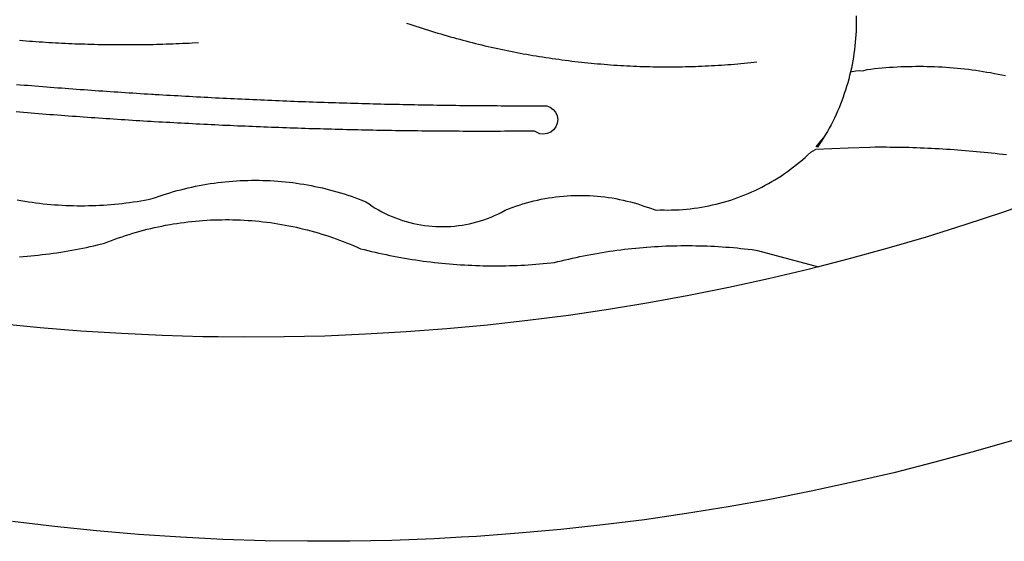
# Model space of a CAD drawing. Units: millimetres. Extents: x 0 to 187137, y 0 to 1679507.
# Drawn here: x 186806 to 186808, y 1678740 to 1678741 of the extents above; entities that cross this region are included whole.
import ezdxf

# ---------------------------------------------------------------- set-up
doc = ezdxf.new("R2010")
doc.units = ezdxf.units.MM
doc.layers.add('BRAZAO', color=7, linetype='Continuous')
doc.layers.add('Plotagem', color=7, linetype='Continuous')

# ---------------------------------------------------------------- blocks, each defined once
blk = doc.blocks.new('Logo_Prefeitura')
at = {"layer": 'BRAZAO'}
for points in [[(147.55, -902.21), (139.63, -904.51), (131.68, -906.67), (123.69, -908.69)], [(39.32, -921.28), (34.07, -921.58), (25.83, -921.89), (17.59, -922.06), (9.34, -922.08), (1.1, -921.96), (-7.14, -921.7), (-15.37, -921.3), (-23.6, -920.75), (-31.81, -920.05), (-40.01, -919.22), (-48.2, -918.24)], [(116.34, -819.61), (116.35, -820.34), (116.35, -821.07), (116.34, -821.81), (116.32, -822.54), (116.28, -823.27), (116.24, -824), (116.17, -824.73), (116.1, -825.46), (116.02, -826.19), (115.92, -826.92), (115.81, -827.64), (115.69, -828.37), (115.55, -829.09), (115.41, -829.81), (115.25, -830.5)], [(-46.79, -824.33), (-46.16, -824.39), (-45.52, -824.44), (-44.89, -824.49), (-44.25, -824.54), (-43.62, -824.58), (-42.99, -824.63), (-42.35, -824.67), (-41.72, -824.71), (-41.08, -824.75), (-40.45, -824.79), (-39.81, -824.82), (-39.18, -824.86), (-38.54, -824.89), (-37.91, -824.92), (-37.27, -824.95), (-36.63, -824.98), (-36, -825.01), (-35.36, -825.03), (-34.73, -825.05), (-34.09, -825.07), (-33.46, -825.09), (-32.82, -825.11), (-32.18, -825.13), (-31.55, -825.14), (-30.91, -825.15), (-30.28, -825.17), (-29.64, -825.18), (-29, -825.18), (-28.37, -825.19), (-27.73, -825.19), (-27.1, -825.2), (-26.46, -825.2), (-25.82, -825.2), (-25.19, -825.2), (-24.55, -825.19), (-23.92, -825.19), (-23.28, -825.18), (-22.64, -825.17), (-22.01, -825.16), (-21.37, -825.15), (-20.73, -825.14), (-20.1, -825.12), (-19.46, -825.11), (-18.83, -825.09), (-18.19, -825.07), (-17.56, -825.04), (-16.92, -825.02), (-16.28, -825), (-15.65, -824.97), (-15.01, -824.94), (-14.38, -824.91), (-13.74, -824.88), (-13.11, -824.85), (-11.9, -824.78)], [(28.69, -820.99), (29.29, -821.2), (29.89, -821.4), (30.5, -821.6), (31.1, -821.8), (31.71, -822), (32.31, -822.19), (32.92, -822.38), (33.53, -822.57), (34.14, -822.76), (34.75, -822.94), (35.35, -823.12), (35.97, -823.3), (36.58, -823.48), (37.19, -823.65), (37.8, -823.82), (38.41, -823.99), (39.03, -824.16), (39.64, -824.32), (40.26, -824.48), (40.87, -824.64), (41.49, -824.8), (42.11, -824.95), (42.73, -825.1), (43.34, -825.25), (43.96, -825.4), (44.58, -825.54), (45.2, -825.68), (45.82, -825.82), (46.45, -825.96), (47.07, -826.09), (47.69, -826.22), (48.31, -826.35), (48.94, -826.48), (49.56, -826.6), (50.19, -826.72), (50.81, -826.84), (51.44, -826.96), (52.06, -827.07), (52.69, -827.18), (53.31, -827.29), (53.94, -827.39), (54.57, -827.5), (55.2, -827.6), (55.83, -827.7), (56.45, -827.79), (57.08, -827.89), (57.71, -827.98), (58.34, -828.06), (58.97, -828.15), (59.61, -828.23), (60.24, -828.31), (60.87, -828.39), (61.5, -828.46), (62.13, -828.54), (62.76, -828.61), (63.39, -828.67), (64.03, -828.74), (64.66, -828.8), (65.29, -828.86), (65.93, -828.92), (66.56, -828.97), (67.2, -829.02), (67.83, -829.07), (68.46, -829.12), (69.1, -829.17), (69.73, -829.21), (70.37, -829.25), (71, -829.28), (71.64, -829.32), (72.27, -829.35), (72.91, -829.38), (73.55, -829.4), (74.18, -829.43), (74.82, -829.45), (75.45, -829.47), (76.09, -829.48), (76.72, -829.5), (77.36, -829.51), (78, -829.51), (78.63, -829.52), (79.27, -829.52), (79.9, -829.52), (80.54, -829.52), (81.18, -829.52), (81.81, -829.51), (82.45, -829.5), (83.09, -829.49), (83.72, -829.47), (84.36, -829.45), (84.99, -829.43), (85.63, -829.41), (86.26, -829.39), (86.9, -829.36), (87.53, -829.33), (88.17, -829.29), (88.81, -829.26), (89.44, -829.22), (90.07, -829.18), (90.71, -829.13), (91.34, -829.09), (91.98, -829.04), (92.61, -828.99), (93.25, -828.93), (93.88, -828.88), (94.51, -828.82), (95.15, -828.76), (95.78, -828.69), (97, -828.56)], [(-20.58, -840.24), (-21.13, -840.2), (-21.87, -840.16), (-22.6, -840.12), (-23.33, -840.07), (-24.06, -840.03), (-24.79, -839.98), (-25.53, -839.93), (-26.26, -839.89), (-26.99, -839.84), (-27.72, -839.79), (-28.45, -839.75), (-29.18, -839.7), (-29.92, -839.65), (-30.65, -839.6), (-31.38, -839.55), (-32.11, -839.5), (-32.84, -839.45), (-33.57, -839.4), (-34.31, -839.35), (-35.04, -839.29), (-35.77, -839.24), (-36.5, -839.19), (-37.23, -839.13), (-37.96, -839.08), (-38.69, -839.02), (-39.42, -838.97), (-40.16, -838.91), (-40.89, -838.86), (-41.62, -838.8), (-42.35, -838.74), (-43.08, -838.69), (-43.81, -838.63), (-44.54, -838.57), (-45.27, -838.51), (-46, -838.45), (-46.73, -838.39), (-47.46, -838.33)], [(-47.39, -832.96), (-46.66, -833.02), (-45.93, -833.08), (-45.2, -833.13), (-44.47, -833.19), (-43.74, -833.25), (-43.01, -833.31), (-42.28, -833.37), (-41.55, -833.43), (-40.81, -833.48), (-40.08, -833.54), (-39.35, -833.59), (-38.62, -833.65), (-37.89, -833.71), (-37.16, -833.76), (-36.43, -833.81), (-35.7, -833.87), (-34.96, -833.92), (-34.23, -833.97), (-33.5, -834.03), (-32.77, -834.08), (-32.04, -834.13), (-31.31, -834.18), (-30.58, -834.23), (-29.84, -834.28), (-29.11, -834.33), (-28.38, -834.38), (-27.65, -834.43), (-26.92, -834.48), (-26.19, -834.53), (-25.45, -834.57), (-24.72, -834.62), (-23.99, -834.67), (-23.26, -834.71), (-22.53, -834.76), (-21.79, -834.8), (-21.06, -834.85), (-20.66, -834.87)], [(117.68, -830.28), (118.48, -830.03), (119.21, -829.95), (119.94, -829.87), (120.67, -829.79), (121.4, -829.72), (122.13, -829.66), (122.86, -829.61), (123.59, -829.56), (124.32, -829.52), (125.06, -829.49), (125.79, -829.46), (126.52, -829.44), (127.26, -829.43), (127.99, -829.42), (128.72, -829.42), (128.72, -829.42), (129.46, -829.42), (130.19, -829.44), (130.92, -829.46), (131.66, -829.48), (132.39, -829.51), (133.12, -829.55), (133.85, -829.6), (134.58, -829.65), (135.32, -829.71), (136.05, -829.78), (136.78, -829.85), (137.51, -829.93), (138.23, -830.01), (138.96, -830.11), (139.69, -830.2), (140.41, -830.31), (141.14, -830.42), (141.86, -830.54), (142.58, -830.66), (143.31, -830.8), (144.03, -830.93), (144.75, -831.08), (145.46, -831.23)], [(115.25, -830.5), (115.08, -831.24), (114.89, -831.95), (114.7, -832.65), (114.49, -833.36), (114.27, -834.06), (114.04, -834.75), (113.8, -835.45), (113.55, -836.13), (113.28, -836.82), (113.01, -837.5), (112.72, -838.17), (112.42, -838.84), (112.11, -839.51), (111.79, -840.17), (111.45, -840.82), (111.11, -841.47), (110.76, -842.11), (110.39, -842.74), (110.01, -843.37)], [(115.25, -830.5), (115.58, -830.45), (116.3, -830.33), (117.03, -830.23), (117.03, -830.23), (117.68, -830.28)], [(-20.66, -834.87), (-20.33, -834.89), (-19.6, -834.94), (-18.87, -834.98), (-18.13, -835.02), (-17.4, -835.07), (-16.67, -835.11), (-15.94, -835.15), (-15.21, -835.19), (-14.47, -835.23), (-13.74, -835.27), (-13.01, -835.31), (-12.28, -835.35), (-11.54, -835.39), (-10.81, -835.43), (-10.08, -835.47), (-9.35, -835.51), (-8.62, -835.55), (-7.88, -835.58), (-7.15, -835.62), (-6.42, -835.66), (-5.69, -835.69), (-4.95, -835.73), (-4.22, -835.76), (-3.49, -835.8), (-2.76, -835.83), (-2.02, -835.86), (-1.29, -835.9), (-0.56, -835.93), (0.17, -835.96), (0.91, -835.99), (1.64, -836.02), (2.37, -836.06), (3.1, -836.09), (3.84, -836.12), (4.57, -836.14), (5.3, -836.17), (6.04, -836.2), (6.77, -836.23), (7.5, -836.26), (8.23, -836.29), (8.97, -836.31), (9.7, -836.34), (10.43, -836.37), (11.17, -836.39), (11.9, -836.42), (12.63, -836.44), (13.36, -836.46), (14.1, -836.49), (14.83, -836.51), (15.56, -836.54), (16.3, -836.56), (17.03, -836.58), (17.76, -836.6), (18.49, -836.62), (19.23, -836.64), (19.96, -836.66), (20.69, -836.68), (21.43, -836.7), (22.16, -836.72), (22.89, -836.74), (23.63, -836.76), (24.36, -836.78), (25.09, -836.79), (25.83, -836.81), (26.56, -836.83), (27.29, -836.84), (28.03, -836.86), (28.76, -836.87), (29.49, -836.89), (30.22, -836.9), (30.96, -836.92), (31.69, -836.93), (32.42, -836.94), (33.16, -836.95), (33.89, -836.97), (34.62, -836.98), (35.36, -836.99), (36.09, -837), (36.82, -837.01), (37.56, -837.02), (38.29, -837.03), (39.02, -837.04), (39.76, -837.05), (40.49, -837.05), (41.22, -837.06), (41.96, -837.07), (42.69, -837.08), (43.42, -837.08), (44.16, -837.09), (44.89, -837.09), (45.62, -837.1), (46.36, -837.1), (47.09, -837.11), (47.82, -837.11), (48.56, -837.11), (49.29, -837.12), (50.02, -837.12), (50.76, -837.12), (51.49, -837.12), (52.22, -837.12), (52.96, -837.12), (53.69, -837.12), (54.42, -837.12), (55.16, -837.12), (56.02, -837.12), (56.02, -837.12), (56.7, -837.39), (57.29, -837.83), (57.74, -838.4), (58.03, -839.07), (58.14, -839.8), (58.06, -840.52), (57.79, -841.2), (57.35, -841.79), (56.78, -842.25), (56.11, -842.54), (55.39, -842.65), (54.66, -842.57), (53.62, -842.07), (53.62, -842.07), (52.88, -842.07), (52.15, -842.08), (51.42, -842.08), (50.68, -842.09), (49.95, -842.09), (49.22, -842.1), (48.49, -842.1), (47.75, -842.1), (47.02, -842.11), (46.29, -842.11), (45.55, -842.11), (44.82, -842.11), (44.09, -842.11), (43.35, -842.11), (42.62, -842.11), (41.89, -842.11), (41.15, -842.11), (40.42, -842.11), (39.69, -842.11), (38.95, -842.1), (38.22, -842.1), (37.49, -842.1), (36.75, -842.09), (36.02, -842.09), (35.29, -842.08), (34.55, -842.07), (33.82, -842.07), (33.09, -842.06), (32.35, -842.05), (31.62, -842.05), (30.89, -842.04), (30.15, -842.03), (29.42, -842.02), (28.69, -842.01), (27.95, -842), (27.22, -841.99), (26.49, -841.98), (25.76, -841.97), (25.02, -841.95), (24.29, -841.94), (23.56, -841.93), (22.82, -841.92), (22.09, -841.9), (21.36, -841.89), (20.62, -841.87), (19.89, -841.86), (19.16, -841.84), (18.42, -841.82), (17.69, -841.81), (16.96, -841.79), (16.23, -841.77), (15.49, -841.75), (14.76, -841.73), (14.03, -841.71), (13.29, -841.69), (12.56, -841.67), (11.83, -841.65), (11.09, -841.63), (10.36, -841.61), (9.63, -841.59), (8.9, -841.56), (8.16, -841.54), (7.43, -841.52), (6.7, -841.49), (5.97, -841.47), (5.23, -841.44), (4.5, -841.42), (3.77, -841.39), (3.03, -841.36), (2.3, -841.34), (1.57, -841.31), (0.84, -841.28), (0.1, -841.25), (-0.63, -841.22), (-1.36, -841.19), (-2.09, -841.16), (-2.83, -841.13), (-3.56, -841.1), (-4.29, -841.07), (-5.03, -841.04), (-5.76, -841), (-6.49, -840.97), (-7.22, -840.94), (-7.96, -840.9), (-8.69, -840.87), (-9.42, -840.83), (-10.15, -840.8), (-10.89, -840.76), (-11.62, -840.72), (-12.35, -840.69), (-13.08, -840.65), (-13.81, -840.61), (-14.55, -840.57), (-15.28, -840.53), (-16.01, -840.49), (-16.74, -840.45), (-17.47, -840.41), (-18.21, -840.37), (-18.94, -840.33), (-19.67, -840.29), (-20.58, -840.24)], [(-47.25, -855.49), (-46.53, -855.62), (-45.8, -855.74), (-45.08, -855.85), (-44.35, -855.95), (-43.63, -856.05), (-42.9, -856.14), (-42.17, -856.22), (-41.44, -856.3), (-40.71, -856.36), (-39.98, -856.42), (-39.25, -856.47), (-38.52, -856.51), (-37.78, -856.55), (-37.05, -856.58), (-36.32, -856.6), (-35.58, -856.61), (-34.85, -856.62), (-34.12, -856.61), (-33.38, -856.6), (-32.65, -856.58), (-31.92, -856.56), (-31.18, -856.52), (-30.45, -856.48), (-29.72, -856.43), (-28.99, -856.38), (-28.26, -856.31), (-27.53, -856.24), (-26.8, -856.16), (-26.07, -856.08), (-25.34, -855.98), (-24.62, -855.88), (-23.89, -855.77), (-23.17, -855.65), (-22.45, -855.53), (-21.73, -855.39), (-20.95, -855.24), (-20.26, -854.99), (-19.56, -854.75), (-18.8, -854.49)], [(110.01, -843.37), (108.52, -845.15), (110.01, -843.37)], [(110.01, -843.37), (108.82, -845.22), (110.01, -843.37)], [(110.01, -843.37), (109.63, -844), (110.01, -843.37)], [(77.36, -857.49), (78.15, -857.44), (78.15, -857.44), (78.88, -857.45), (79.61, -857.46), (80.35, -857.45), (81.08, -857.43), (81.81, -857.39), (82.54, -857.34), (83.27, -857.28), (84, -857.2), (84.73, -857.11), (85.46, -857.01), (86.18, -856.9), (86.9, -856.77), (87.62, -856.63), (88.34, -856.47), (89.05, -856.31), (89.77, -856.13), (90.47, -855.93), (91.18, -855.73), (91.88, -855.51), (92.57, -855.28), (93.26, -855.03), (93.95, -854.78), (94.63, -854.51), (95.31, -854.23), (95.98, -853.93), (96.65, -853.63), (97.31, -853.31), (97.97, -852.98), (98.62, -852.64), (99.26, -852.29), (99.89, -851.92), (100.52, -851.55), (101.15, -851.16), (101.76, -850.76), (102.37, -850.35), (102.97, -849.93), (103.57, -849.5), (104.15, -849.06), (104.73, -848.6), (105.3, -848.14), (105.86, -847.67), (106.41, -847.18), (106.95, -846.69), (107.48, -846.19), (108.4, -845.64)], [(114.82, -845.39), (108.4, -845.64)], [(145.66, -846.71), (144.93, -846.62), (144.21, -846.54), (143.48, -846.46), (142.75, -846.38), (142.02, -846.3), (141.29, -846.23), (140.56, -846.15), (139.83, -846.08), (139.1, -846.02), (138.37, -845.95), (137.64, -845.89), (136.91, -845.83), (136.17, -845.78), (135.44, -845.72), (134.71, -845.67), (133.98, -845.63), (133.25, -845.58), (132.52, -845.54), (131.78, -845.5), (131.05, -845.46), (130.32, -845.43), (129.59, -845.39), (128.85, -845.37), (128.12, -845.34), (127.39, -845.32), (126.65, -845.29), (125.92, -845.28), (125.19, -845.26), (124.45, -845.25), (123.72, -845.23), (122.99, -845.23), (122.25, -845.22), (121.52, -845.22), (120.79, -845.22), (120.79, -845.22), (120.05, -845.22), (119.01, -845.23), (114.82, -845.39)], [(-18.8, -854.49), (-18.17, -854.29), (-17.47, -854.08), (-16.77, -853.87), (-16.06, -853.68), (-15.35, -853.49), (-14.64, -853.31), (-13.93, -853.14), (-13.21, -852.98), (-12.49, -852.83), (-11.77, -852.68), (-11.05, -852.55), (-10.33, -852.43), (-9.61, -852.31), (-8.88, -852.2), (-8.15, -852.11), (-7.43, -852.02), (-6.7, -851.94), (-5.97, -851.87), (-5.23, -851.81), (-4.5, -851.76), (-3.77, -851.72), (-3.04, -851.69), (-2.3, -851.67), (-1.57, -851.65), (-0.84, -851.65), (-0.84, -851.65), (-0.1, -851.65), (0.63, -851.67), (1.36, -851.69), (2.09, -851.73), (2.83, -851.77), (3.56, -851.82), (4.29, -851.88), (5.02, -851.95), (5.75, -852.03), (6.48, -852.12), (7.2, -852.22), (7.93, -852.32), (8.65, -852.44), (9.37, -852.57), (10.1, -852.7), (10.81, -852.85), (11.53, -853), (12.25, -853.16), (12.96, -853.33), (13.67, -853.51), (14.38, -853.7), (15.09, -853.9), (15.79, -854.11), (16.49, -854.32), (17.19, -854.55), (17.88, -854.78), (18.58, -855.02), (19.26, -855.27), (19.95, -855.54), (20.75, -855.85), (21.35, -856.28), (21.96, -856.68), (22.58, -857.07), (23.22, -857.44), (23.86, -857.79), (24.51, -858.12), (25.18, -858.44), (25.85, -858.73), (26.53, -859), (27.22, -859.26), (27.91, -859.49), (28.61, -859.7), (29.32, -859.9), (30.03, -860.07), (30.75, -860.22), (31.47, -860.35), (32.2, -860.46), (32.93, -860.55), (33.66, -860.62), (34.39, -860.67), (35.12, -860.69), (35.86, -860.7), (36.59, -860.68), (37.32, -860.64), (38.05, -860.58), (38.78, -860.5), (39.51, -860.4), (40.23, -860.27), (40.95, -860.13), (41.66, -859.96), (42.37, -859.78), (43.08, -859.57), (43.77, -859.34), (44.46, -859.1), (45.15, -858.83), (45.82, -858.54), (46.49, -858.24), (47.15, -857.91), (47.9, -857.51), (48.58, -857.23), (49.26, -856.97), (49.95, -856.73), (50.65, -856.49), (51.35, -856.27), (52.05, -856.06), (52.76, -855.87), (53.47, -855.69), (54.18, -855.52), (54.9, -855.37), (55.62, -855.23), (56.34, -855.1), (57.07, -854.99), (57.8, -854.89), (58.52, -854.81), (59.25, -854.74), (59.99, -854.68), (60.72, -854.64), (61.45, -854.62), (62.19, -854.6), (62.19, -854.6), (62.92, -854.6), (63.65, -854.62), (64.38, -854.64), (65.12, -854.69), (65.85, -854.74), (66.58, -854.81), (67.31, -854.9), (68.03, -855), (68.76, -855.11), (69.48, -855.24), (70.2, -855.38), (70.92, -855.53), (71.63, -855.7), (72.34, -855.88), (73.05, -856.07), (73.75, -856.28), (74.45, -856.5), (75.15, -856.74), (75.84, -856.99), (77.36, -857.49)], [(158.38, -853.08), (152.59, -855.23), (145.1, -857.86), (137.56, -860.36), (129.98, -862.73), (122.35, -864.96), (114.7, -867.07), (109, -868.53)], [(-46.8, -866.57), (-46.07, -866.51), (-45.34, -866.45), (-44.61, -866.39), (-43.88, -866.32), (-43.15, -866.25), (-42.42, -866.16), (-41.69, -866.08), (-40.96, -865.98), (-40.23, -865.89), (-39.51, -865.78), (-38.78, -865.67), (-38.06, -865.56), (-37.34, -865.44), (-36.61, -865.31), (-35.89, -865.18), (-35.17, -865.04), (-34.45, -864.89), (-33.74, -864.74), (-33.02, -864.59), (-32.3, -864.43), (-31.59, -864.26), (-30.26, -863.94), (-29.58, -863.67), (-28.89, -863.4), (-28.2, -863.15), (-27.51, -862.9), (-26.82, -862.66), (-26.12, -862.43), (-25.42, -862.21), (-24.72, -862), (-24.02, -861.79), (-23.31, -861.59), (-22.6, -861.4), (-21.89, -861.22), (-21.18, -861.05), (-20.47, -860.88), (-19.75, -860.72), (-19.03, -860.58), (-18.31, -860.44), (-17.4, -860.27)], [(-17.4, -860.27), (-16.87, -860.18), (-16.14, -860.06), (-15.42, -859.96), (-14.69, -859.86), (-13.96, -859.77), (-13.24, -859.69), (-12.5, -859.61), (-11.77, -859.55), (-11.04, -859.49), (-10.31, -859.44), (-9.58, -859.4), (-8.85, -859.37), (-8.11, -859.35), (-7.38, -859.34), (-6.65, -859.33), (-6.65, -859.33), (-5.91, -859.33), (-5.18, -859.34), (-4.45, -859.36), (-3.71, -859.39), (-2.98, -859.43), (-2.25, -859.47), (-1.52, -859.53), (-0.79, -859.59), (-0.06, -859.66), (0.67, -859.74), (1.4, -859.83), (2.13, -859.92), (2.85, -860.03), (3.58, -860.14), (4.3, -860.26), (5.02, -860.39), (5.74, -860.53), (6.46, -860.67), (7.18, -860.83), (7.89, -860.99), (8.61, -861.16), (9.32, -861.34), (10.03, -861.53), (10.73, -861.72), (11.44, -861.93), (12.14, -862.14), (12.84, -862.36), (13.54, -862.58), (14.23, -862.82), (14.92, -863.06), (15.61, -863.32), (16.3, -863.58), (16.98, -863.84), (17.66, -864.12), (18.34, -864.4), (19.01, -864.69), (19.69, -865), (20.4, -865.18), (21.11, -865.36), (21.83, -865.53), (22.54, -865.69), (23.26, -865.85), (23.97, -866.01), (24.69, -866.16), (25.41, -866.31), (26.13, -866.45), (26.85, -866.59), (27.57, -866.72), (28.29, -866.84), (29.02, -866.96), (29.74, -867.08), (30.47, -867.19), (31.19, -867.3), (31.92, -867.4), (32.64, -867.49), (33.37, -867.58), (34.1, -867.67), (34.83, -867.75), (35.56, -867.82), (36.29, -867.89), (37.02, -867.96), (37.75, -868.02), (38.48, -868.07), (39.21, -868.12), (39.95, -868.17), (40.68, -868.21), (41.41, -868.24), (42.14, -868.27), (42.88, -868.3), (43.61, -868.32), (44.34, -868.33), (45.08, -868.34), (45.81, -868.34), (46.54, -868.34), (47.28, -868.33), (48.01, -868.32), (48.74, -868.3), (49.48, -868.28), (50.21, -868.25), (50.94, -868.22), (51.67, -868.19), (52.41, -868.14), (53.14, -868.09), (53.87, -868.04), (54.6, -867.98), (55.33, -867.92), (56.06, -867.85), (57.49, -867.7), (58.2, -867.52), (58.91, -867.35), (59.62, -867.17), (60.34, -867.01), (61.05, -866.84), (61.77, -866.69), (62.48, -866.54), (63.2, -866.39), (63.92, -866.25), (64.64, -866.11), (65.36, -865.98), (66.09, -865.85), (66.81, -865.73), (67.53, -865.62), (68.26, -865.51), (68.99, -865.4), (69.71, -865.3), (70.44, -865.21), (71.17, -865.12), (71.9, -865.03), (72.63, -864.95), (73.36, -864.88), (74.09, -864.81), (74.82, -864.75), (75.55, -864.69), (76.28, -864.64), (77.01, -864.59), (77.74, -864.54), (78.47, -864.51), (79.21, -864.47), (79.94, -864.45), (80.67, -864.43), (81.41, -864.41), (82.14, -864.4), (82.87, -864.39), (83.61, -864.39), (83.61, -864.39), (84.34, -864.4), (85.07, -864.41), (85.81, -864.42), (86.54, -864.44), (87.27, -864.47), (88.01, -864.5), (88.74, -864.53), (89.47, -864.57), (90.2, -864.62), (90.93, -864.67), (91.67, -864.73), (92.4, -864.79), (93.13, -864.86), (93.86, -864.93), (94.59, -865.01), (95.31, -865.09), (96.04, -865.18), (97.09, -865.32), (109, -868.53)], [(-8.08, -882.2), (-11.07, -882.17), (-19.01, -881.94), (-26.95, -881.57), (-34.87, -881.07), (-42.79, -880.42), (-50.69, -879.64), (-58.58, -878.72), (-66.45, -877.66), (-74.3, -876.46), (-82.14, -875.13), (-89.94, -873.66), (-97.72, -872.06), (-105.47, -870.31), (-113.19, -868.44), (-120.87, -866.43), (-128.52, -864.29), (-134.81, -862.4)], [(109, -868.53), (107, -869.04), (99.27, -870.87), (91.51, -872.57), (83.73, -874.13), (75.91, -875.56), (68.08, -876.85), (60.22, -878), (52.34, -879.02), (44.45, -879.9), (36.54, -880.64), (28.62, -881.24), (20.69, -881.7), (12.75, -882.03), (4.81, -882.21), (-3.13, -882.26), (-8.08, -882.2)], [(123.69, -908.69), (115.66, -910.57), (107.6, -912.31), (99.51, -913.91), (91.4, -915.37), (83.26, -916.68), (75.1, -917.86), (66.92, -918.89), (58.73, -919.77), (50.52, -920.52), (42.3, -921.12), (39.32, -921.28)]]:
    blk.add_lwpolyline(points, dxfattribs=at)

msp = doc.modelspace()

# ---------------------------------------------------------------- block references
at = {"layer": 'Plotagem', "linetype": 'Continuous', "xscale": 0.007459130196366459, "yscale": 0.007459130138158798, "zscale": 0.00745913024731101}
msp.add_blockref('Logo_Prefeitura', (186806.8024, 1678747.0065), dxfattribs=at)

doc.saveas('drawing.dxf')
